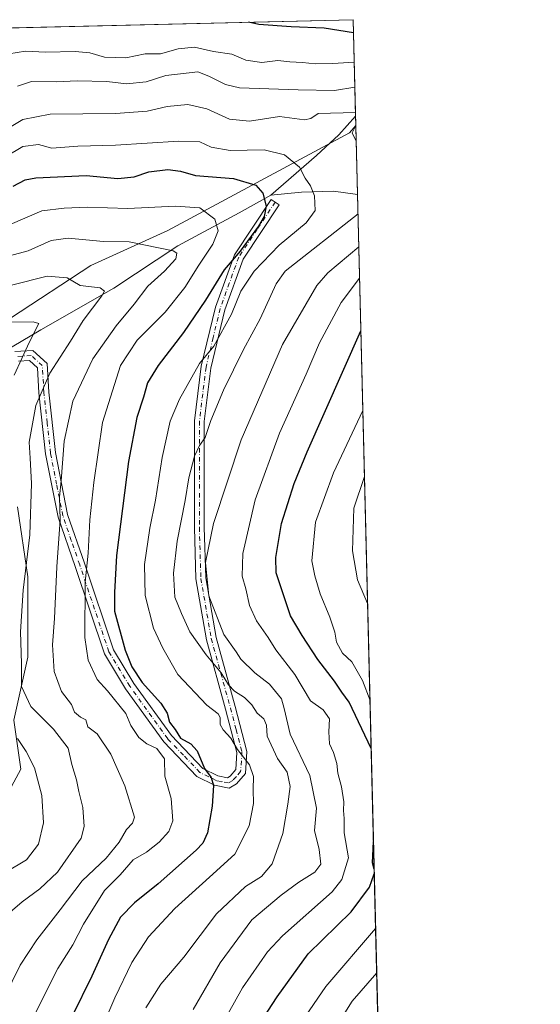
# Model space of a CAD drawing. Units: metres. Extents: x 665217 to 668680, y 4739666 to 4745420.
# Drawn here: x 668522 to 668680, y 4741763 to 4742062 of the extents above; entities that cross this region are included whole.
import ezdxf

# ---------------------------------------------------------------- set-up
doc = ezdxf.new("R2010")
doc.units = ezdxf.units.M
doc.header["$MEASUREMENT"] = 0
doc.linetypes.add('DGN Style 4', pattern=[2.6384748266838614, 1.318413404963828, -0.6592067024819142, 0.001648016756204785, -0.6592067024819142])
for name, color, linetype, lineweight in [('Arbolado forestal CxS', 92, 'Continuous', 0), ('Camino Cxs', 7, 'Continuous', 0), ('Camino eje', 30, 'DGN Style 4', 13), ('Comarca CxS', 21, 'Continuous', 0), ('Comunidad Autónoma CxS', 142, 'Continuous', 0), ('Corriente natural lineal', 142, 'Continuous', 13), ('Curva de nivel maestra', 30, 'Continuous', 30), ('Curva de nivel normal', 30, 'Continuous', 0), ('Municipio CxS', 4, 'Continuous', 0), ('Provincia CxS', 1, 'Continuous', 0)]:
    doc.layers.add(name, color=color, linetype=linetype, lineweight=lineweight)

# ---------------------------------------------------------------- blocks, each defined once
blk = doc.blocks.new('*U11')
at = {"layer": 'Arbolado forestal CxS', "color": 92, "linetype": 'Continuous', "lineweight": 0}
for points in [[(668516.0679000001, 4741822.8695, 874.2507000000041), (668522.4408999998, 4741834.558300001, 877.998900000006), (668520.3161000004, 4741849.433900001, 882.0691999999982), (668524.5652999999, 4741868.560500001, 885.4162999999972), (668524.5654999996, 4741893.000299999, 884.432799999995), (668521.3787000002, 4741914.252699999, 882.0981999999932)], [(668519.2550999997, 4741971.632900001, 880.9940999999964), (668543.6838999996, 4741987.5713, 886.9964000000037), (668567.0499, 4741998.196900001, 893.0757000000013), (668622.2799000005, 4742027.9483, 909.0837000000029), (668624.1906000003, 4742030.0988, 910.0648999999976), (668632.3212000001, 4741698.959200001, 955.3364000000003)]]:
    blk.add_polyline3d(points, dxfattribs=at)

msp = doc.modelspace()

# ---------------------------------------------------------------- linework, layer by layer
at = {"layer": 'Arbolado forestal CxS', "color": 92, "linetype": 'Continuous', "lineweight": 0, "extrusion": (0.0952536665125035, 0.002308269062422274, 0.9954503558238654), "elevation": 75558.98696228601, "flags": 128}
msp.add_lwpolyline([(4724472.664306174, -779399.9814218854), (4724472.664306174, -779654.9581671413)], dxfattribs=at)
at = {"layer": 'Arbolado forestal CxS', "color": 92, "linetype": 'Continuous', "lineweight": 0, "extrusion": (0.0126573534591112, -0.5155629504777152, 0.8567582129738379), "elevation": -2435573.192374104, "flags": 128}
msp.add_lwpolyline([(784807.155114256, 4047996.285071387), (784807.1551142558, 4047962.053786565)], dxfattribs=at)
at = {"layer": 'Arbolado forestal CxS', "color": 92, "linetype": 'Continuous', "lineweight": 0, "extrusion": (0.005843664523685076, -0.2378817171404443, 0.9712765518817225), "elevation": -1123251.122473867, "flags": 128}
msp.add_lwpolyline([(784877.3709549581, 4588704.638942223), (784877.3709549581, 4588701.670715017)], dxfattribs=at)
at = {"layer": 'Arbolado forestal CxS', "color": 92, "linetype": 'Continuous', "lineweight": 0, "extrusion": (0.001744668765546422, -0.07106342882808085, 0.9974702728473139), "elevation": -334910.6280013507, "flags": 128}
msp.add_lwpolyline([(784808.6551144376, 4712305.045358161), (784808.6551144375, 4712284.106998383)], dxfattribs=at)
at = {"layer": 'Arbolado forestal CxS', "color": 92, "linetype": 'Continuous', "lineweight": 0, "extrusion": (-0.003151392976207568, 0.1283499212718587, 0.9917239366032351), "elevation": 607430.4678888251, "flags": 128}
msp.add_lwpolyline([(-784819.3658586604, -4684954.43399548), (-784819.3658586605, -4684683.95749686)], dxfattribs=at)
at = {"layer": 'Arbolado forestal CxS', "color": 92, "linetype": 'Continuous', "lineweight": 0}
for points in [[(668369.6578000003, 4742056.1511, 952.7195000000065), (668623.4000000004, 4742062.300000001, 928.4248999999982), (668624.1906000003, 4742030.0988, 910.0648999999976), (668622.2799000005, 4742027.9483, 909.0837000000029), (668567.0499, 4741998.196900001, 893.0757000000013), (668543.6838999996, 4741987.5713, 886.9964000000037), (668519.2550999997, 4741971.632900001, 880.9940999999964)], [(668624.1906000003, 4742030.0988, 910.0648999999976), (668622.2799000005, 4742027.9483, 909.0837000000029), (668567.0499, 4741998.196900001, 893.0757000000013), (668543.6838999996, 4741987.5713, 886.9964000000037), (668519.2550999997, 4741971.632900001, 880.9940999999964)], [(668624.1906000003, 4742030.0988, 910.0648999999976), (668622.2799000005, 4742027.9483, 909.0837000000029), (668567.0499, 4741998.196900001, 893.0757000000013), (668543.6838999996, 4741987.5713, 886.9964000000037), (668519.2550999997, 4741971.632900001, 880.9940999999964)], [(668521.3787000002, 4741914.252699999, 882.0981999999932), (668524.5654999996, 4741893.000299999, 884.432799999995), (668524.5652999999, 4741868.560500001, 885.4162999999972), (668520.3161000004, 4741849.433900001, 882.0691999999982), (668522.4408999998, 4741834.558300001, 877.998900000006), (668516.0679000001, 4741822.8695, 874.2507000000041)], [(668521.3787000002, 4741914.252699999, 882.0981999999932), (668524.5654999996, 4741893.000299999, 884.432799999995), (668524.5652999999, 4741868.560500001, 885.4162999999972), (668520.3161000004, 4741849.433900001, 882.0691999999982), (668522.4408999998, 4741834.558300001, 877.998900000006), (668516.0679000001, 4741822.8695, 874.2507000000041)], [(668521.3787000002, 4741914.252699999, 882.0981999999932), (668524.5654999996, 4741893.000299999, 884.432799999995), (668524.5652999999, 4741868.560500001, 885.4162999999972), (668520.3161000004, 4741849.433900001, 882.0691999999982), (668522.4408999998, 4741834.558300001, 877.998900000006), (668516.0679000001, 4741822.8695, 874.2507000000041)]]:
    msp.add_polyline3d(points, dxfattribs=at)
at = {"layer": 'Camino Cxs', "color": 7, "linetype": 'Continuous', "lineweight": 0}
msp.add_polyline3d([(668520.5701000001, 4741961.4301, 894.4354000000021), (668526.1101000002, 4741961.790100001, 889.3040999999939), (668530.4101, 4741957.880100001, 888.9281999999948), (668530.9301000005, 4741949.140100001, 891.7379999999977), (668532.9101, 4741930.800100001, 894.675000000003), (668536.6501000002, 4741911.920100001, 897.2458999999944), (668541.7200999996, 4741897.140100001, 896.5945999999967), (668550.5500999996, 4741870.870100001, 903.2859000000027), (668556.7600999996, 4741860.590100001, 902.6536999999954), (668568.1801000005, 4741844.770099999, 904.8551000000008), (668577.7301000003, 4741834.800100001, 904.843200000003), (668582.2600999996, 4741832.530099999, 906.2409999999946), (668585.2001, 4741831.950099999, 908.8978999999963), (668586.0201000003, 4741832.440099999, 908.5368000000017), (668587.7301000003, 4741834.440099999, 910.9771999999939), (668588.0800999999, 4741839.6601, 913.122199999998), (668584.6401000004, 4741852.790100001, 913.2716999999976), (668578.8000999996, 4741873.9101, 916.984700000001), (668575.6101000002, 4741892.360099999, 920.167300000001), (668575.1601, 4741908.020099999, 913.4628999999987), (668575.1601, 4741940.420100001, 909.7214999999997), (668577.2001, 4741956.9801, 906.6030000000028), (668581.5201000003, 4741974.960100001, 911.0337000000001), (668587.2801000001, 4741990.860099999, 916.713699999993), (668598.4200999998, 4742007.690099999, 917.1000999999961), (668600.9200999998, 4742006.030099999, 920.181899999996), (668589.9801000003, 4741989.5101, 917.3502000000008), (668584.4001000002, 4741974.090100001, 915.2820999999967), (668580.1501000002, 4741956.450099999, 908.3252999999969), (668578.1601, 4741940.2301, 910.6443), (668578.1601, 4741908.0701, 914.7296999999963), (668578.6001000004, 4741892.6601, 922.8718999999984), (668581.7301000003, 4741874.5601, 919.0106999999989), (668587.5301000001, 4741853.5701, 912.9456000000064), (668591.1101000002, 4741839.940099999, 917.5105999999943), (668590.6601, 4741833.2401, 913.9376999999951), (668587.9801000003, 4741830.120100001, 912.1606999999932), (668585.7500999998, 4741828.780099999, 914.1696999999986), (668581.2801000001, 4741829.670100001, 911.369200000001), (668575.9200999998, 4741832.350099999, 903.813599999994), (668565.8701, 4741842.850099999, 905.6494999999996), (668554.2600999996, 4741858.9301, 901.6814000000013), (668547.8101000005, 4741869.600099999, 901.8181999999942), (668538.8800999997, 4741896.1801, 895.0326999999961), (668533.7401000002, 4741911.140100001, 895.054999999993), (668529.9501, 4741930.350099999, 893.1199999999953), (668527.9401000004, 4741948.890100001, 889.471399999995), (668527.4901000002, 4741956.4801, 887.0682999999991), (668525.0301000001, 4741958.720100001, 890.1331999999967), (668521.6801000005, 4741958.4901, 893.4924000000028)], dxfattribs=at)
msp.add_polyline3d([(668520.5701000001, 4741961.4301, 894.4354000000021), (668526.1101000002, 4741961.790100001, 889.3040999999939), (668530.4101, 4741957.880100001, 888.9281999999948), (668530.9301000005, 4741949.140100001, 891.7379999999977), (668532.9101, 4741930.800100001, 894.675000000003), (668536.6501000002, 4741911.920100001, 897.2458999999944), (668541.7200999996, 4741897.140100001, 896.5945999999967), (668550.5500999996, 4741870.870100001, 903.2859000000027), (668556.7600999996, 4741860.590100001, 902.6536999999954), (668568.1801000005, 4741844.770099999, 904.8551000000008), (668577.7301000003, 4741834.800100001, 904.843200000003), (668582.2600999996, 4741832.530099999, 906.2409999999946), (668585.2001, 4741831.950099999, 908.8978999999963), (668586.0201000003, 4741832.440099999, 908.5368000000017), (668587.7301000003, 4741834.440099999, 910.9771999999939), (668588.0800999999, 4741839.6601, 913.122199999998), (668584.6401000004, 4741852.790100001, 913.2716999999976), (668578.8000999996, 4741873.9101, 916.984700000001), (668575.6101000002, 4741892.360099999, 920.167300000001), (668575.1601, 4741908.020099999, 913.4628999999987), (668575.1601, 4741940.420100001, 909.7214999999997), (668577.2001, 4741956.9801, 906.6030000000028), (668581.5201000003, 4741974.960100001, 911.0337000000001), (668587.2801000001, 4741990.860099999, 916.713699999993), (668598.4200999998, 4742007.690099999, 917.1000999999961), (668600.9200999998, 4742006.030099999, 920.181899999996), (668589.9801000003, 4741989.5101, 917.3502000000008), (668584.4001000002, 4741974.090100001, 915.2820999999967), (668580.1501000002, 4741956.450099999, 908.3252999999969), (668578.1601, 4741940.2301, 910.6443), (668578.1601, 4741908.0701, 914.7296999999963), (668578.6001000004, 4741892.6601, 922.8718999999984), (668581.7301000003, 4741874.5601, 919.0106999999989), (668587.5301000001, 4741853.5701, 912.9456000000064), (668591.1101000002, 4741839.940099999, 917.5105999999943), (668590.6601, 4741833.2401, 913.9376999999951), (668587.9801000003, 4741830.120100001, 912.1606999999932), (668585.7500999998, 4741828.780099999, 914.1696999999986), (668581.2801000001, 4741829.670100001, 911.369200000001), (668575.9200999998, 4741832.350099999, 903.813599999994), (668565.8701, 4741842.850099999, 905.6494999999996), (668554.2600999996, 4741858.9301, 901.6814000000013), (668547.8101000005, 4741869.600099999, 901.8181999999942), (668538.8800999997, 4741896.1801, 895.0326999999961), (668533.7401000002, 4741911.140100001, 895.054999999993), (668529.9501, 4741930.350099999, 893.1199999999953), (668527.9401000004, 4741948.890100001, 889.471399999995), (668527.4901000002, 4741956.4801, 887.0682999999991), (668525.0301000001, 4741958.720100001, 890.1331999999967), (668521.6801000005, 4741958.4901, 893.4924000000028)], dxfattribs=at)
at = {"layer": 'Camino eje', "color": 30, "linetype": 'DGN Style 4', "lineweight": 13}
msp.add_polyline3d([(668599.6700999998, 4742006.860099999, 918.7290999999968), (668594.2001, 4741998.600099999, 912.9002999999939), (668588.6300999997, 4741990.1851, 917.2216999999946), (668585.7500999998, 4741982.235099999, 914.3224999999949), (668582.9600999998, 4741974.5251, 912.7700999999943), (668580.8350999998, 4741965.7051, 906.5706000000064), (668578.6750999996, 4741956.715100001, 907.359700000001), (668577.6801000005, 4741948.6051, 908.724199999997), (668576.6601, 4741940.325099999, 910.1266999999935), (668576.6601, 4741908.045100001, 914.055600000007), (668577.1051000003, 4741892.5101, 921.1239999999962), (668580.2651000004, 4741874.235099999, 918.054999999993), (668586.0850999998, 4741853.1801, 913.0351999999986), (668587.8051000005, 4741846.6151, 915.8107000000019), (668589.5950999996, 4741839.800100001, 915.3476999999986), (668589.1951000001, 4741833.840100001, 912.5685999999987), (668587.8551000003, 4741832.280099999, 909.9860000000045), (668586.7950999998, 4741831.157500001, 910.6824000000053), (668585.4751000004, 4741830.3651, 911.6444999999949), (668583.2401000002, 4741830.8101, 910.5185999999958), (668581.7701000003, 4741831.100099999, 909.0335000000051), (668579.5050999997, 4741832.235099999, 905.5586999999941), (668576.8251, 4741833.575099999, 904.2975000000006), (668571.8000999996, 4741838.825099999, 904.5071999999927), (668567.0251000002, 4741843.8101, 904.9734000000027), (668555.5100999996, 4741859.7601, 902.1790999999939), (668549.1801000005, 4741870.235099999, 902.4872999999935), (668540.3000999996, 4741896.6601, 895.7918000000063), (668537.7651000004, 4741904.050100001, 896.2225000000036), (668535.1951000001, 4741911.530099999, 896.2777999999963), (668533.3000999996, 4741921.1351, 894.9949999999953), (668531.4301000005, 4741930.575099999, 893.8824000000022), (668530.4250999996, 4741939.845100001, 896.7364999999991), (668529.4351000005, 4741949.015100001, 890.5813000000053), (668528.9501, 4741957.1801, 888.0369999999967), (668525.5701000001, 4741960.255100001, 889.700100000002), (668522.8000999996, 4741960.075099999, 892.7054999999965), (668521.1250999998, 4741959.960100001, 893.9499000000069)], dxfattribs=at)
at = {"layer": 'Comarca CxS', "color": 21, "linetype": 'Continuous', "lineweight": 0, "flags": 128}
msp.add_lwpolyline([(666591.310999999, 4739698.348300001), (665272.4600012539, 4739666.399982592), (665216.8400012536, 4741979.749982569), (667199.8962000011, 4742027.804799999), (667323.5504999993, 4742030.801300001), (668623.4000012815, 4742062.299982569), (668666.3651837881, 4740312.414331975), (668680.2000012796, 4739748.949982592), (668138.0879554345, 4739735.817716227), (666646.0613113759, 4739699.67451077)], close=True, dxfattribs=at)
at = {"layer": 'Comunidad Autónoma CxS', "color": 142, "linetype": 'Continuous', "lineweight": 0, "flags": 128}
msp.add_lwpolyline([(666591.310999999, 4739698.348300001), (665272.4600012539, 4739666.399982592), (665216.8400012536, 4741979.749982569), (667199.8962000011, 4742027.804799999), (667323.5504999993, 4742030.801300001), (668623.4000012815, 4742062.299982569), (668666.3651837881, 4740312.414331975), (668680.2000012796, 4739748.949982592), (668138.0879554345, 4739735.817716227), (666646.0613113759, 4739699.67451077)], close=True, dxfattribs=at)
at = {"layer": 'Corriente natural lineal', "color": 142, "linetype": 'Continuous', "lineweight": 13}
for points in [[(668624.1199000003, 4742032.981000001, 910.7712999999932), (668624.1101000002, 4742032.970100001, 910.7623000000023), (668619.0201000003, 4742027.300100001, 908.306500000006), (668612.2001, 4742021.0101, 906.2363999999944), (668598.3101000005, 4742008.960100001, 900.4333999999944)], [(668598.3101000005, 4742008.960100001, 900.4333999999944), (668588.7100999998, 4742003.5801, 897.425000000003), (668570.1300999997, 4741993.600099999, 891.1094000000012), (668550.6700999998, 4741980.710100001, 885.985799999995), (668528.5301000001, 4741968.0601, 880.2734999999958), (668517.0301000001, 4741961.3101, 878.0286000000051), (668510.8501000004, 4741954.8301, 875.636400000003), (668498.1201, 4741938.950099999, 871.6940000000033), (668486.7100999998, 4741925.3201, 865.121499999994), (668474.6501000002, 4741908.850099999, 861.2192000000069), (668465.2200999996, 4741894.670100001, 855.8242000000029), (668451.7701000003, 4741878.690099999, 848.9940999999964), (668436.4200999998, 4741864.840100001, 845.2146000000067), (668423.8201000001, 4741850.1801, 841.2461000000039), (668407.2301000003, 4741835.100099999, 838.3874999999972), (668386.5401, 4741810.960100001, 833.6395000000048), (668376.4600999998, 4741796.9101, 830.5056000000042), (668367.9501, 4741782.790100001, 828.0442999999942), (668358.9501, 4741765.3301, 824.7890000000043), (668346.2100999998, 4741749.6801, 822.3157000000066)], [(668624.7033000002, 4742009.219699999, 908.5764999999956), (668624.7001, 4742009.220100001, 908.5754000000015), (668617.4200999998, 4742010.1601, 906.1802000000026), (668607.7100999998, 4742009.9001, 903.5981999999932), (668598.3101000005, 4742008.960100001, 900.4333999999944)]]:
    msp.add_polyline3d(points, dxfattribs=at)
at = {"layer": 'Curva de nivel maestra', "color": 30, "linetype": 'Continuous', "lineweight": 30, "flags": 128}
for points, elevation in [([(668623.4987000005, 4742058.280099999), (668614.5499999998, 4742059.7401), (668604.5099999999, 4742060.110099999), (668594.6799999997, 4742060.790100001), (668591.5543000001, 4742061.5283)], 925), ([(668520.0599999997, 4742011.690099999), (668523.7100000001, 4742013.600099999), (668527.0199999996, 4742014.290100001), (668542.2400000002, 4742015.0001), (668551.8799999999, 4742014.040100001), (668556.9000000004, 4742014.550100001), (668561.3200000003, 4742016.020099999), (668567.0599999997, 4742016.7601), (668570.8799999999, 4742016.2501), (668575.4900000002, 4742014.940099999), (668587.0199999996, 4742014.050100001), (668593.8200000003, 4742012.0001), (668595.9400000004, 4742009.590100001), (668596.9600000001, 4742005.590100001), (668596.3399999999, 4742002.4901), (668594.6600000003, 4741999.540100001), (668589.0099999999, 4741991.920100001), (668584.2300000006, 4741986.2601), (668578.4699999997, 4741977.0801), (668571.8600000005, 4741967.220100001), (668564.1100000005, 4741957.2401), (668560.8499999996, 4741951.920100001), (668559.6799999997, 4741947.590100001), (668557.6399999997, 4741941.450099999), (668555.1699999999, 4741928.030099999), (668551.5300000003, 4741899.520099999), (668550.8799999999, 4741888.2401), (668550.8899999997, 4741882.590100001), (668554.0999999996, 4741870.7501), (668556.1799999997, 4741865.620100001), (668559.2400000002, 4741860.940099999), (668564.9600000001, 4741854.600099999), (668566.8799999999, 4741851.620100001), (668567.54, 4741848.840100001), (668569.29, 4741846.6601), (668570.9199999999, 4741844.0101), (668574.0499999998, 4741842.280099999), (668575.9500000002, 4741840.090100001), (668578.1900000004, 4741834.780099999), (668580.25, 4741832.0001), (668580.9600000001, 4741829.610099999), (668580.5499999998, 4741823.340100001), (668579.1600000003, 4741815.2401), (668577.7199999997, 4741812.040100001), (668575.7000000002, 4741809.940099999), (668564.1600000003, 4741799.700099999), (668556.9400000004, 4741793.940099999), (668552.7199999997, 4741789.5801), (668549.0300000003, 4741782.840100001), (668543.9500000002, 4741771.620100001), (668537.9900000002, 4741759.5001)], 900), ([(668628.8361999998, 4741840.892899999), (668622.1699999999, 4741854.890100001), (668619.9600000001, 4741857.950099999), (668617.7300000006, 4741861.2601), (668612.6299999999, 4741867.920100001), (668607.8499999996, 4741875.210100001), (668604.3600000005, 4741881.170100001), (668599.9800000006, 4741894.2501), (668599.9199999999, 4741898.920100001), (668601.6399999997, 4741909.190099999), (668605.4299999997, 4741921.3301), (668609.4100000003, 4741931.0001), (668625.7203000003, 4741967.800000001)], 925), ([(668629.7367000004, 4741804.2202), (668629.2699999996, 4741806.120100001), (668629.5308999997, 4741812.599300001)], 925), ([(668629.5308999997, 4741812.599300001), (668629.5308999997, 4741812.5999)], 925), ([(668594.7800000003, 4741756.970100001), (668600.3200000003, 4741765.380100001), (668609.6699999999, 4741778.470100001), (668622.7300000006, 4741791.2501), (668628.29, 4741798.6601), (668629.7732999995, 4741802.7301)], 925)]:
    msp.add_lwpolyline(points, dxfattribs=dict(at, elevation=elevation))
at = {"layer": 'Curva de nivel normal', "color": 30, "linetype": 'Continuous', "lineweight": 0, "flags": 128}
for points, elevation in [([(668623.7165000001, 4742049.408), (668617.1399999997, 4742049.020099999), (668611.8099999997, 4742048.840100001), (668607.9600000001, 4742049.3301), (668604.1399999997, 4742049.5101), (668600.4900000002, 4742049.860099999), (668595.6500000004, 4742049.3201), (668590.79, 4742050.040100001), (668586.5099999999, 4742051.850099999), (668580.9500000002, 4742052.6501), (668575.2199999997, 4742053.9301), (668570.2199999997, 4742053.4801), (668564.8600000005, 4742051.9101), (668560.2199999997, 4742051.880100001), (668554.3499999996, 4742050.710100001), (668547.8600000005, 4742050.950099999), (668543.4000000004, 4742052.2401), (668538.9800000006, 4742052.630100001), (668529.8799999999, 4742052.4801), (668523.8799999999, 4742052.7401), (668516.2199999997, 4742051.4801)], 920), ([(668521.4000000004, 4742042.0801), (668525.6299999999, 4742043.530099999), (668533.29, 4742043.4101), (668539.5, 4742043.700099999), (668548.5499999998, 4742043.5001), (668554.5499999998, 4742042.7601), (668560.5199999996, 4742043.420100001), (668566.4400000004, 4742045.3301), (668576.2199999997, 4742046.450099999), (668579.5499999998, 4742045.190099999), (668584.5899999999, 4742042.6501), (668588.8099999997, 4742041.620100001), (668606.6699999999, 4742040.9801), (668617.6699999999, 4742040.790100001), (668623.9044000005, 4742041.7556)], 915), ([(668624.0930000005, 4742034.076300001), (668612.7199999997, 4742033.790100001), (668610.5499999998, 4742032.2601), (668608.5499999998, 4742031.880100001), (668601.0300000003, 4742032.890100001), (668591.8399999999, 4742031.420100001), (668585.8499999996, 4742032.090100001), (668578.9000000004, 4742035.200099999), (668573.1399999997, 4742036.520099999), (668566.9000000004, 4742035.940099999), (668560.8399999999, 4742034.4901), (668551.1399999997, 4742033.7601), (668531.3200000003, 4742033.550100001), (668523.0599999997, 4742032.0001), (668518.4800000006, 4742029.2601)], 910), ([(668624.3063000003, 4742025.386299999), (668623.0599999997, 4742027.920100001), (668624.1890000004, 4742030.1645)], 910), ([(668512.8799999999, 4742017.7501), (668523.0499999998, 4742023.720100001), (668527.7699999996, 4742024.420100001), (668531.8499999996, 4742023.220100001), (668539.7199999997, 4742023.890100001), (668551.1799999997, 4742024.1601), (668570.4199999999, 4742025.370100001), (668576.7699999996, 4742025.1601), (668580.2199999997, 4742023.540100001), (668586, 4742022.5101), (668596.3200000003, 4742022.720100001), (668602.4900000002, 4742021.190099999), (668607.0700000003, 4742017.440099999), (668608.7400000002, 4742014.100099999), (668610.4100000003, 4742011.780099999), (668611.6399999997, 4742008.7501), (668611.7999999998, 4742004.360099999), (668609.1399999997, 4742000.540100001), (668600.8799999999, 4741993.780099999), (668593.29, 4741985.890100001), (668589.29, 4741979.8301), (668586.4199999999, 4741972.870100001), (668581, 4741963.120100001), (668576.7199999997, 4741957.860099999), (668570.5899999999, 4741946.960100001), (668567.8200000003, 4741940.280099999), (668565.3399999999, 4741929.2501), (668563.3700000001, 4741916.300100001), (668561.6399999997, 4741907.840100001), (668559.9600000001, 4741896.780099999), (668560.2100000001, 4741887.300100001), (668562.7400000002, 4741877.4301), (668565.5800000001, 4741871.3201), (668570.1299999999, 4741863.380100001), (668578.9100000003, 4741853.9801), (668582.3200000003, 4741851.340100001), (668583.0099999999, 4741850.2401), (668582.9699999997, 4741848.1801), (668583.8600000005, 4741846.540100001), (668586.2100000001, 4741843.970100001), (668588.2599999999, 4741840.5601), (668591.8499999996, 4741835.9001), (668593.0800000001, 4741832.360099999), (668592.9800000006, 4741828.340100001), (668593.0599999997, 4741824.120100001), (668591.7400000002, 4741817.370100001), (668587.4400000004, 4741808.690099999), (668579.7800000003, 4741801.700099999), (668569.2199999997, 4741792.270099999), (668561.2199999997, 4741783.6601), (668556.1799999997, 4741775.780099999), (668551, 4741765.0701), (668547.6399999997, 4741757.2401)], 905), ([(668513.8899999997, 4741997.8101), (668528.7800000003, 4742004.220100001), (668535.5700000003, 4742005.0701), (668542.5499999998, 4742005.340100001), (668554.8799999999, 4742004.890100001), (668569.3200000003, 4742005.6801), (668576.8300000001, 4742005.1601), (668581.3499999996, 4742001.700099999), (668582.4000000004, 4741998.100099999), (668580.7699999996, 4741994.140100001), (668576.5199999996, 4741987.7401), (668572.2699999996, 4741980.920100001), (668566.2800000003, 4741973.4301), (668557.79, 4741964.920100001), (668552.7199999997, 4741957.2501), (668547.2000000002, 4741939.920100001), (668544.6399999997, 4741921.690099999), (668543.3899999997, 4741910.340100001), (668542.8499999996, 4741900.220100001), (668541.9900000002, 4741891.350099999), (668541.8200000003, 4741874.5601), (668542.8399999999, 4741867.700099999), (668545.6600000003, 4741861.850099999), (668548.7100000001, 4741858.360099999), (668554.2999999998, 4741851.5001), (668555.8499999996, 4741847.880100001), (668558.2599999999, 4741844.170100001), (668560.7199999997, 4741842.2301), (668563.7400000002, 4741840.8101), (668566.04, 4741837.7401), (668566.1200000001, 4741832.460100001), (668568.1299999999, 4741825.700099999), (668568.5999999996, 4741818.9101), (668567.4199999999, 4741815.6601), (668564.4199999999, 4741812.420100001), (668560.5499999998, 4741809.390100001), (668556.5599999997, 4741806.9801), (668552.6100000005, 4741802.4901), (668547.8899999997, 4741797.690099999), (668541.5099999999, 4741787.420100001), (668538.1799999997, 4741781.140100001), (668533.6500000004, 4741774.040100001), (668526.3499999996, 4741759.530099999)], 895), ([(668560.4100000003, 4741762.040100001), (668564.9800000006, 4741769.200099999), (668571.9400000004, 4741777.4901), (668581.8099999997, 4741790.5801), (668590.7000000002, 4741798.9101), (668595.54, 4741801.9901), (668598.75, 4741805.770099999), (668602.0300000003, 4741815.020099999), (668603.4800000006, 4741823.960100001), (668604.2199999997, 4741829.340100001), (668603.3200000003, 4741833.620100001), (668600.3799999999, 4741837.7601), (668597.2300000006, 4741844.620100001), (668597, 4741847.9101), (668596.2800000003, 4741849.870100001), (668594.1799999997, 4741851.5601), (668592.6299999999, 4741854.0701), (668590.3200000003, 4741856.3201), (668587.2999999998, 4741858.2401), (668585.5499999998, 4741860.220100001), (668583.2999999998, 4741863.8301), (668578.75, 4741869.270099999), (668573.7800000003, 4741876.300100001), (668571.1799999997, 4741881.890100001), (668569.1600000003, 4741886.840100001), (668568.7999999998, 4741894.110099999), (668569.8799999999, 4741903.8301), (668572.3799999999, 4741916.1601), (668573.4500000002, 4741923.090100001), (668575.1799999997, 4741929.720100001), (668576.6799999997, 4741932.880100001), (668578.4000000004, 4741935.300100001), (668580.1100000005, 4741940.530099999), (668583.9800000006, 4741949.7301), (668590.0899999999, 4741962.0601), (668595.1399999997, 4741971.4001), (668600.0099999999, 4741982.040100001), (668602.6900000004, 4741985.9001), (668624.8482999997, 4742003.3123)], 910), ([(668517.4600000001, 4741990.190099999), (668524.6399999997, 4741992.040100001), (668531.6100000005, 4741995.190099999), (668536.79, 4741995.9001), (668547.4900000002, 4741994.890100001), (668555.3600000005, 4741994.8201), (668568.7400000002, 4741992.050100001), (668569.8099999997, 4741991.390100001), (668569.5199999996, 4741989.630100001), (668566.0899999999, 4741985.850099999), (668560.9800000006, 4741981.3101), (668556.8200000003, 4741975.850099999), (668551.3600000005, 4741969.2501), (668544.3200000003, 4741959.2501), (668538.2400000002, 4741946.4001), (668535.6399999997, 4741934.190099999), (668534.7199999997, 4741922.210100001), (668534.1600000003, 4741917.290100001), (668534.3700000001, 4741910.350099999), (668533.3499999996, 4741896.0101), (668532.6299999999, 4741880.340100001), (668532.0199999996, 4741872.390100001), (668532.5199999996, 4741864.220100001), (668534.8099999997, 4741858.1801), (668537.8200000003, 4741854.220100001), (668538.7599999999, 4741851.840100001), (668540.5499999998, 4741850.370100001), (668542.2100000001, 4741849.520099999), (668542.7300000006, 4741847.4001), (668545.5899999999, 4741845.290100001), (668549.7699999996, 4741839.140100001), (668554, 4741829.520099999), (668556.9299999997, 4741819.9301), (668556.3300000001, 4741818.120100001), (668554.5499999998, 4741816.200099999), (668552.3300000001, 4741812.370100001), (668548.3300000001, 4741807.5001), (668541.04, 4741800.630100001), (668534.3799999999, 4741791.800100001), (668527.25, 4741782.7401), (668522.2100000001, 4741774.960100001), (668517.4600000001, 4741765.270099999)], 890), ([(668625.0941000005, 4741993.300799999), (668615.6500000004, 4741985.4101), (668612.3799999999, 4741981.5701), (668601.8600000005, 4741963.5801), (668589.3300000001, 4741934.620100001), (668580.9900000002, 4741909.1801), (668578.5, 4741897.3201), (668579.5300000003, 4741887.2401), (668584.1299999999, 4741875.520099999), (668587.8600000005, 4741870.2301), (668589.2599999999, 4741868.0101), (668593.4900000002, 4741863.860099999), (668597.9199999999, 4741860.420100001), (668601.5599999997, 4741855.920100001), (668602.4299999997, 4741852.9901), (668604.2800000003, 4741845.190099999), (668610.2000000002, 4741832.6801), (668612.2000000002, 4741822.700099999), (668611.6100000005, 4741815.940099999), (668613.0800000001, 4741810.120100001), (668613.5599999997, 4741805.700099999), (668611.7599999999, 4741803.2501), (668606.8799999999, 4741800.280099999), (668601.54, 4741796.270099999), (668592.54, 4741788.7601), (668583, 4741775.7601), (668574.7599999999, 4741761.520099999)], 915), ([(668519.5599999997, 4741981.6601), (668530.4699999997, 4741984.350099999), (668536.4699999997, 4741983.840100001), (668540.4500000002, 4741981.4901), (668546.5099999999, 4741980.860099999), (668547.79, 4741979.8301), (668547.04, 4741978.4001), (668541.3700000001, 4741970.9101), (668537.4699999997, 4741964.6501), (668531.2300000006, 4741954.850099999), (668526.9800000006, 4741945.0801), (668525.0099999999, 4741933.940099999), (668525.2400000002, 4741929.110099999), (668525.6200000001, 4741921.360099999), (668525.1299999999, 4741905.780099999), (668523.1799999997, 4741888.920100001), (668522.3399999999, 4741876.300100001), (668522.5999999996, 4741866.720100001), (668522.6600000003, 4741859.7301), (668525.4299999997, 4741853.610099999), (668532.3399999999, 4741846.7501), (668536.79, 4741840.9901), (668537.9100000003, 4741835.940099999), (668539.3600000005, 4741831.340100001), (668540.0499999998, 4741827.770099999), (668541.29, 4741822.9101), (668541.6799999997, 4741817.110099999), (668540.79, 4741813.5801), (668533.5499999998, 4741803.280099999), (668528.2100000001, 4741798.1601), (668522.8399999999, 4741794.300100001), (668518.5, 4741790.460100001)], 885), ([(668579.1399999997, 4741749.120100001), (668589.7599999999, 4741768.120100001), (668597.3799999999, 4741779.020099999), (668601.9400000004, 4741783.9001), (668617.0199999996, 4741797.270099999), (668619.9500000002, 4741801.040100001), (668621.9400000004, 4741807.5801), (668620.6600000003, 4741815.2401), (668620.5999999996, 4741819.5801), (668620.3799999999, 4741821.960100001), (668620.5700000003, 4741824.6601), (668619.8200000003, 4741829.1801), (668618.6699999999, 4741833.360099999), (668618.4000000004, 4741836.300100001), (668617.3499999996, 4741839.610099999), (668616.1799999997, 4741842.2501), (668616.0199999996, 4741845.950099999), (668616.2100000001, 4741849.870100001), (668614.2199999997, 4741852.620100001), (668610.3700000001, 4741855.360099999), (668605.6200000001, 4741863.3301), (668599.8499999996, 4741870.860099999), (668597.5, 4741874.590100001), (668594, 4741879.590100001), (668591.9199999999, 4741884.2501), (668590.7199999997, 4741889.4001), (668589.6100000005, 4741893.1601), (668589.9000000004, 4741900.0601), (668593.6500000004, 4741916.380100001), (668600.9600000001, 4741936.6801), (668609.0499999998, 4741954.600099999), (668613.1100000005, 4741964.090100001), (668619.7100000001, 4741976.360099999), (668625.3272000002, 4741983.8071)], 920), ([(668519.6699999999, 4741970.380100001), (668526.1500000004, 4741970.520099999), (668527.8700000001, 4741969.9901), (668525.0300000003, 4741964.420100001), (668520.4199999999, 4741954.270099999)], 880), ([(668626.3169, 4741943.5012), (668617.4199999999, 4741924.620100001), (668611.9699999997, 4741909.590100001), (668610.7800000003, 4741897.920100001), (668611.6799999997, 4741893.3201), (668613.3600000005, 4741887.880100001), (668616.29, 4741880.7501), (668617.8099999997, 4741876.1801), (668618.3300000001, 4741873.120100001), (668620.0999999996, 4741869.800100001), (668622.9299999997, 4741867.200099999), (668626.2100000001, 4741861.540100001), (668628.4787, 4741855.455499999)], 930), ([(668626.8085000003, 4741923.4781), (668623.5300000003, 4741913.920100001), (668623.1799999997, 4741900.920100001), (668624.7000000002, 4741892.100099999), (668627.7544, 4741884.953400001)], 935), ([(668521.4299999997, 4741843.920100001), (668524.0599999997, 4741839.920100001), (668526.5700000003, 4741835.0001), (668528.7599999999, 4741826.5801), (668529.3300000001, 4741818.2601), (668527.8200000003, 4741811.8101), (668524.1500000004, 4741807.0001), (668517.8799999999, 4741803.300100001)], 880), ([(668630.1791000003, 4741786.2005), (668615.0899999999, 4741768.4901), (668591.6500000004, 4741734.4101)], 930), ([(668630.5115, 4741772.664000001), (668623.0199999996, 4741764.030099999), (668618.6500000004, 4741756.950099999)], 935)]:
    msp.add_lwpolyline(points, dxfattribs=dict(at, elevation=elevation))
at = {"layer": 'Municipio CxS', "color": 4, "linetype": 'Continuous', "lineweight": 0, "flags": 128}
msp.add_lwpolyline([(665216.8400012536, 4741979.749982569), (667199.8962000011, 4742027.804799999), (667323.5504999993, 4742030.801300001), (668623.4000012815, 4742062.299982569), (668666.3651837881, 4740312.414331975)], dxfattribs=at)
at = {"layer": 'Provincia CxS', "color": 1, "linetype": 'Continuous', "lineweight": 0, "flags": 128}
msp.add_lwpolyline([(666591.310999999, 4739698.348300001), (665272.4600012539, 4739666.399982592), (665216.8400012536, 4741979.749982569), (667199.8962000011, 4742027.804799999), (667323.5504999993, 4742030.801300001), (668623.4000012815, 4742062.299982569), (668666.3651837881, 4740312.414331975), (668680.2000012796, 4739748.949982592), (668138.0879554345, 4739735.817716227), (666646.0613113759, 4739699.67451077)], close=True, dxfattribs=at)

# ---------------------------------------------------------------- block references
at = {"layer": 'Arbolado forestal CxS', "color": 92, "linetype": 'Continuous', "lineweight": 0}
msp.add_blockref('*U11', (0, 0), dxfattribs=at)

doc.saveas('drawing.dxf')
